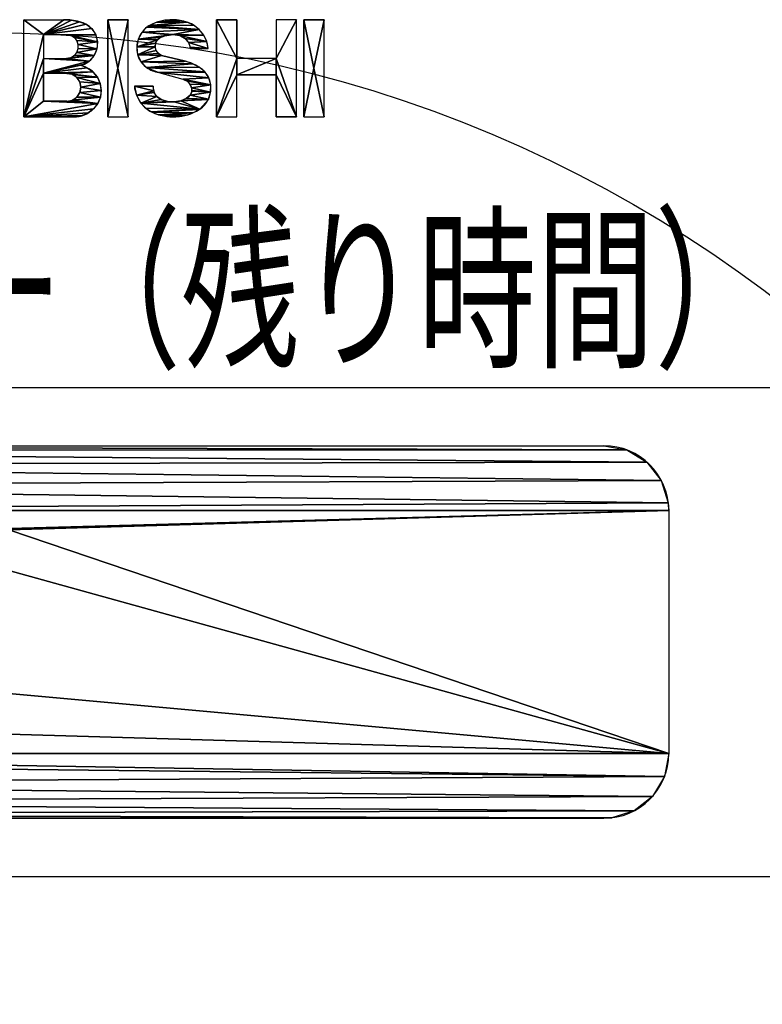
# Model space of a CAD drawing. Extents: x -324 to 666, y -245 to 303.
# Drawn here: x 1 to 24, y 10 to 40 of the extents above; entities that cross this region are included whole.
import ezdxf

# ---------------------------------------------------------------- set-up
doc = ezdxf.new("R2010")
doc.units = 0
doc.header["$LTSCALE"] = 20
doc.layers.add('ARRANGE', color=1, linetype='CONTINUOUS')
doc.layers.add('DETAIL', color=5, linetype='CONTINUOUS')
doc.styles.add('ZU_SHPTB00004', font='monotxt', dxfattribs={"bigfont": 'bigfont'})

msp = doc.modelspace()

# ---------------------------------------------------------------- linework, layer by layer
at = {"layer": 'ARRANGE', "color": 1, "linetype": 'CONTINUOUS'}
msp.add_circle((0, 0), 40, dxfattribs=at)
at = {"layer": 'DETAIL', "color": 5, "linetype": 'CONTINUOUS'}
for p, q in [((1.090364, 40.400096), (2.324178, 40.400092)), ((1.70277, 39.945445), (1.090364, 40.400096)), ((1.090364, 40.400096), (1.70277, 39.945445)), ((1.090364, 37.400005), (1.090364, 40.400096)), ((1.090364, 40.400096), (2.324178, 40.400092)), ((1.090364, 37.400005), (1.090364, 40.400096)), ((1.70277, 39.945445), (2.324178, 40.400092)), ((2.324178, 40.400092), (1.70277, 39.945445)), ((1.70277, 39.945445), (2.567112, 40.384595)), ((2.567112, 40.384595), (1.70277, 39.945445)), ((1.70277, 39.945445), (2.806107, 40.338351)), ((2.806107, 40.338351), (1.70277, 39.945445)), ((1.70277, 39.945445), (3.01608, 40.262352)), ((3.01608, 40.262352), (1.70277, 39.945445)), ((1.70277, 39.945445), (3.190771, 40.123256)), ((3.190771, 40.123256), (1.70277, 39.945445)), ((2.324178, 40.400092), (2.567112, 40.384595)), ((2.567112, 40.384595), (2.806107, 40.338351)), ((2.806107, 40.338351), (3.01608, 40.262352)), ((3.01608, 40.262352), (3.190771, 40.123256)), ((3.190771, 40.123256), (3.31187, 39.93564)), ((4.311018, 40.400009), (3.681648, 40.400009)), ((3.681648, 40.400009), (3.996333, 38.900009)), ((3.996333, 38.900009), (3.681648, 40.400009)), ((3.681648, 40.400009), (3.681648, 37.400009)), ((3.681648, 37.400009), (3.681648, 40.400009)), ((3.681648, 40.400009), (4.311018, 40.400009)), ((4.311018, 40.400009), (3.996333, 38.900009)), ((3.996333, 38.900009), (4.311018, 40.400009)), ((4.311018, 37.400009), (4.311018, 40.400009)), ((4.311018, 37.400009), (4.311018, 40.400009)), ((4.884461, 40.168814), (4.742035, 40.017691)), ((4.905077, 40.184487), (4.884461, 40.168814)), ((4.905077, 40.184487), (4.884461, 40.168814)), ((6.507267, 40.093025), (4.884461, 40.168814)), ((4.884461, 40.168814), (6.507267, 40.093025)), ((4.943482, 40.20981), (4.905077, 40.184487)), ((6.507267, 40.093025), (4.905077, 40.184487)), ((4.905077, 40.184487), (6.507267, 40.093025)), ((4.970059, 40.224728), (4.943482, 40.20981)), ((4.943482, 40.20981), (4.970059, 40.224728)), ((6.507267, 40.093025), (4.943482, 40.20981)), ((4.943482, 40.20981), (6.507267, 40.093025)), ((5.200879, 40.322591), (4.970059, 40.224728)), ((6.134054, 40.320149), (4.970059, 40.224728)), ((4.970059, 40.224728), (6.134054, 40.320149)), ((6.333967, 40.228452), (4.970059, 40.224728)), ((4.970059, 40.224728), (6.333967, 40.228452)), ((6.507267, 40.093025), (4.970059, 40.224728)), ((4.970059, 40.224728), (6.507267, 40.093025)), ((5.444585, 40.381434), (5.200879, 40.322591)), ((5.917466, 40.377174), (5.200879, 40.322591)), ((5.200879, 40.322591), (5.917466, 40.377174)), ((6.134054, 40.320149), (5.200879, 40.322591)), ((5.200879, 40.322591), (6.134054, 40.320149)), ((5.694629, 40.399676), (5.444585, 40.381434)), ((5.917466, 40.377174), (5.444585, 40.381434)), ((5.444585, 40.381434), (5.917466, 40.377174)), ((5.917466, 40.377174), (5.694629, 40.399676)), ((6.134054, 40.320149), (5.917466, 40.377174)), ((6.333967, 40.228452), (6.134054, 40.320149)), ((6.507267, 40.093025), (6.333967, 40.228452)), ((7.665592, 40.400009), (7.036222, 40.400009)), ((7.036222, 40.400009), (7.665592, 39.204207)), ((7.036222, 40.400009), (7.036222, 37.400009)), ((7.665592, 39.204207), (7.036222, 40.400009)), ((7.036222, 40.400009), (7.665592, 40.400009)), ((7.036222, 37.400009), (7.036222, 40.400009)), ((7.665592, 39.204207), (7.665592, 40.400009)), ((7.665592, 40.400009), (7.665592, 39.204207)), ((8.882376, 39.204207), (9.511746, 40.400009)), ((9.511746, 40.400009), (8.882376, 40.400009)), ((8.882376, 40.400009), (8.882376, 39.204207)), ((9.511746, 40.400009), (8.882376, 39.204207)), ((8.882376, 40.400009), (8.882376, 39.204207)), ((9.511746, 40.400009), (8.882376, 40.400009)), ((9.511746, 37.400009), (9.511746, 40.400009)), ((9.511746, 37.400009), (9.511746, 40.400009)), ((10.3635, 40.400009), (9.73413, 40.400009)), ((9.73413, 40.400009), (10.048815, 38.900009)), ((10.048815, 38.900009), (9.73413, 40.400009)), ((9.73413, 40.400009), (9.73413, 37.400009)), ((9.73413, 40.400009), (10.3635, 40.400009)), ((9.73413, 37.400009), (9.73413, 40.400009)), ((10.3635, 40.400009), (10.048815, 38.900009)), ((10.048815, 38.900009), (10.3635, 40.400009)), ((10.3635, 37.400009), (10.3635, 40.400009)), ((10.3635, 37.400009), (10.3635, 40.400009)), ((1.090364, 37.400005), (1.70277, 39.945445)), ((1.70277, 39.945445), (1.090364, 37.400005)), ((1.70277, 39.945445), (1.70277, 39.199693)), ((1.70277, 39.945445), (3.31187, 39.93564)), ((2.407588, 39.93643), (1.70277, 39.945445)), ((3.31187, 39.93564), (1.70277, 39.945445)), ((1.70277, 39.945445), (2.407587, 39.93643)), ((1.70277, 39.945445), (1.70277, 39.199693)), ((2.407588, 39.93643), (3.31187, 39.93564)), ((2.532589, 39.914389), (2.407588, 39.93643)), ((3.31187, 39.93564), (2.407588, 39.93643)), ((2.532589, 39.914389), (3.31187, 39.93564)), ((3.31187, 39.93564), (2.532589, 39.914389)), ((2.532589, 39.914389), (3.366685, 39.719169)), ((2.642513, 39.850925), (2.532589, 39.914389)), ((3.366685, 39.719169), (2.532589, 39.914389)), ((2.642513, 39.850925), (3.366685, 39.719169)), ((2.724101, 39.753692), (2.642513, 39.850925)), ((3.366685, 39.719169), (2.642513, 39.850925)), ((3.31187, 39.93564), (3.366685, 39.719169)), ((4.742035, 40.017691), (4.626239, 39.803064)), ((5.640404, 39.937223), (4.626239, 39.803064)), ((4.626239, 39.803064), (5.640404, 39.937223)), ((5.448597, 39.902843), (4.626239, 39.803064)), ((4.626239, 39.803064), (5.448597, 39.902843)), ((5.361961, 39.876132), (4.626239, 39.803064)), ((4.626239, 39.803064), (5.361961, 39.876132)), ((5.305269, 39.852239), (4.626239, 39.803064)), ((4.626239, 39.803064), (5.305269, 39.852239)), ((6.507267, 40.093025), (4.742035, 40.017691)), ((4.742035, 40.017691), (6.507267, 40.093025)), ((4.742035, 40.017691), (5.640404, 39.937223)), ((5.69186, 39.939001), (4.742035, 40.017691)), ((5.640404, 39.937223), (4.742035, 40.017691)), ((4.742035, 40.017691), (5.69186, 39.939001)), ((5.215186, 39.778076), (5.305269, 39.852239)), ((5.305269, 39.852239), (5.361961, 39.876132)), ((5.361961, 39.876132), (5.448597, 39.902843)), ((5.361961, 39.876132), (5.448597, 39.902843)), ((5.448597, 39.902843), (5.640404, 39.937223)), ((5.640404, 39.937223), (5.69186, 39.939001)), ((5.69186, 39.939001), (6.507267, 40.093025)), ((6.507267, 40.093025), (5.69186, 39.939001)), ((5.69186, 39.939001), (5.706789, 39.938895)), ((5.706789, 39.938895), (5.69186, 39.939001)), ((5.706789, 39.938895), (6.507267, 40.093025)), ((6.507267, 40.093025), (5.706789, 39.938895)), ((5.706789, 39.938895), (5.897364, 39.907267)), ((6.644566, 39.921205), (5.706789, 39.938895)), ((5.706789, 39.938895), (6.644566, 39.921205)), ((6.644566, 39.921205), (5.897364, 39.907267)), ((5.897364, 39.907267), (6.644566, 39.921205)), ((5.897364, 39.907267), (6.061373, 39.823156)), ((6.738425, 39.722298), (5.897364, 39.907267)), ((5.897364, 39.907267), (6.738425, 39.722298)), ((6.061373, 39.823156), (6.177307, 39.697594)), ((6.738425, 39.722298), (6.061373, 39.823156)), ((6.061373, 39.823156), (6.738425, 39.722298)), ((6.644566, 39.921205), (6.507267, 40.093025)), ((6.738425, 39.722298), (6.644566, 39.921205)), ((2.724101, 39.753692), (3.366685, 39.719169)), ((2.767513, 39.634418), (2.724101, 39.753692)), ((3.366685, 39.719169), (2.724101, 39.753692)), ((2.767513, 39.634418), (3.366685, 39.719169)), ((3.366685, 39.719169), (2.767513, 39.634418)), ((2.767513, 39.634418), (3.349472, 39.496529)), ((2.767513, 39.507489), (2.767513, 39.634418)), ((3.349472, 39.496529), (2.767513, 39.634418)), ((3.366685, 39.719169), (3.349472, 39.496529)), ((4.626239, 39.803064), (4.576185, 39.564384)), ((5.215186, 39.778076), (4.576185, 39.564384)), ((4.576185, 39.564384), (5.215186, 39.778076)), ((5.15906, 39.675777), (4.576185, 39.564384)), ((4.576185, 39.564384), (5.15906, 39.675777)), ((4.576185, 39.564384), (4.602669, 39.320046)), ((5.144909, 39.559954), (4.576185, 39.564384)), ((4.576185, 39.564384), (5.144909, 39.559954)), ((5.144909, 39.559954), (4.602669, 39.320046)), ((4.602669, 39.320046), (5.144909, 39.559954)), ((5.215186, 39.778076), (4.626239, 39.803064)), ((4.626239, 39.803064), (5.215186, 39.778076)), ((5.144909, 39.559954), (5.15906, 39.675777)), ((5.174754, 39.447151), (5.144909, 39.559954)), ((5.15906, 39.675777), (5.215186, 39.778076)), ((6.738425, 39.722298), (6.177307, 39.697594)), ((6.177307, 39.697594), (6.738425, 39.722298)), ((6.177307, 39.697594), (6.229961, 39.547047)), ((6.78376, 39.507082), (6.177307, 39.697594)), ((6.177307, 39.697594), (6.78376, 39.507082)), ((6.229961, 39.547047), (6.232227, 39.507082)), ((6.78376, 39.507082), (6.229961, 39.547047)), ((6.229961, 39.547047), (6.78376, 39.507082)), ((6.78376, 39.507082), (6.738425, 39.722298)), ((1.70277, 39.199693), (2.40759, 39.205476)), ((1.70277, 39.199693), (2.40759, 39.205476)), ((2.407588, 39.205476), (2.532589, 39.227517)), ((2.40759, 39.205476), (2.407588, 39.205476)), ((3.262034, 39.291056), (2.40759, 39.205476)), ((2.40759, 39.205476), (3.262034, 39.291056)), ((2.532589, 39.227517), (2.40759, 39.205476)), ((2.40759, 39.205476), (2.532589, 39.227517)), ((2.40759, 39.205476), (3.113535, 39.124284)), ((3.113535, 39.124284), (2.40759, 39.205476)), ((3.262034, 39.291056), (2.532589, 39.227517)), ((2.532589, 39.227517), (3.262034, 39.291056)), ((2.532589, 39.227517), (2.642513, 39.290982)), ((2.642513, 39.290982), (2.724101, 39.388215)), ((2.642513, 39.290982), (3.262034, 39.291056)), ((3.262034, 39.291056), (2.642513, 39.290982)), ((2.724101, 39.388215), (2.767513, 39.507489)), ((2.724101, 39.388215), (3.349472, 39.496529)), ((3.349472, 39.496529), (2.724101, 39.388215)), ((2.724101, 39.388215), (3.262034, 39.291056)), ((3.262034, 39.291056), (2.724101, 39.388215)), ((2.767513, 39.507489), (3.349472, 39.496529)), ((3.349472, 39.496529), (2.767513, 39.507489)), ((3.262034, 39.291056), (3.113535, 39.124284)), ((3.349472, 39.496529), (3.262034, 39.291056)), ((5.174754, 39.447151), (4.602669, 39.320046)), ((4.602669, 39.320046), (5.174754, 39.447151)), ((5.244332, 39.353481), (4.602669, 39.320046)), ((4.602669, 39.320046), (5.244332, 39.353481)), ((4.602669, 39.320046), (4.709098, 39.098516)), ((5.343704, 39.292323), (4.602669, 39.320046)), ((4.602669, 39.320046), (5.343704, 39.292323)), ((5.343704, 39.292323), (4.709098, 39.098516)), ((4.709098, 39.098516), (5.343704, 39.292323)), ((5.244332, 39.353481), (5.174754, 39.447151)), ((5.343704, 39.292323), (5.244332, 39.353481)), ((6.083293, 39.114853), (5.343704, 39.292323)), ((5.343704, 39.292323), (6.083293, 39.114853)), ((6.232227, 39.507082), (6.78376, 39.507082)), ((6.78376, 39.507082), (6.232227, 39.507082)), ((1.090364, 37.400005), (1.70277, 39.199693)), ((1.70277, 39.199693), (1.090364, 37.400005)), ((1.70277, 39.199693), (3.113535, 39.124284)), ((1.702779, 38.746484), (1.70277, 39.199693)), ((1.70277, 39.199693), (1.702779, 38.746484)), ((3.113535, 39.124284), (1.70277, 39.199693)), ((1.702779, 38.746484), (3.113535, 39.124284)), ((3.113535, 39.124284), (1.702779, 38.746484)), ((1.702779, 38.746484), (2.91954, 39.013692)), ((2.91954, 39.013692), (1.702779, 38.746484)), ((1.702779, 38.746484), (2.850479, 38.992097)), ((2.850479, 38.992097), (1.702779, 38.746484)), ((1.702779, 38.746484), (3.051334, 38.915305)), ((3.051334, 38.915305), (1.702779, 38.746484)), ((2.91954, 39.013692), (2.850479, 38.992097)), ((2.850479, 38.992097), (3.051334, 38.915305)), ((3.113535, 39.124284), (2.91954, 39.013692)), ((3.051334, 38.915305), (3.225453, 38.789122)), ((6.083293, 39.114853), (4.709098, 39.098516)), ((4.709098, 39.098516), (6.083293, 39.114853)), ((4.709098, 39.098516), (4.883294, 38.925143)), ((6.300373, 39.042545), (4.709098, 39.098516)), ((4.709098, 39.098516), (6.300373, 39.042545)), ((6.300373, 39.042545), (4.883294, 38.925143)), ((4.883294, 38.925143), (6.300373, 39.042545)), ((6.501295, 38.933082), (4.883294, 38.925143)), ((4.883294, 38.925143), (6.501295, 38.933082)), ((4.883294, 38.925143), (5.258852, 38.770462)), ((6.679761, 38.789896), (4.883294, 38.925143)), ((4.883294, 38.925143), (6.679761, 38.789896)), ((6.300373, 39.042545), (6.083293, 39.114853)), ((6.501295, 38.933082), (6.300373, 39.042545)), ((6.679761, 38.789896), (6.501295, 38.933082)), ((7.665592, 39.204207), (7.036222, 37.400009)), ((7.036222, 37.400009), (7.665592, 39.204207)), ((7.665592, 38.700708), (8.882376, 39.204207)), ((8.882376, 39.204207), (7.665592, 39.204207)), ((7.665592, 39.204207), (7.665592, 38.700708)), ((8.882376, 39.204207), (7.665592, 38.700708)), ((7.665592, 38.700708), (7.665592, 39.204207)), ((8.882376, 39.204207), (7.665592, 39.204207)), ((8.882376, 38.700708), (8.882376, 39.204207)), ((8.882376, 39.204207), (8.882376, 38.700708)), ((9.511746, 37.400009), (8.882376, 39.204207)), ((8.882376, 39.204207), (9.511746, 37.400009)), ((1.090364, 37.400005), (1.702779, 38.746484)), ((1.702779, 38.746484), (1.090364, 37.400005)), ((1.702779, 38.746484), (3.225453, 38.789122)), ((3.225453, 38.789122), (1.702779, 38.746484)), ((1.702779, 38.746484), (1.702779, 37.880446)), ((2.422647, 38.74296), (1.702779, 38.746484)), ((1.702779, 38.746484), (2.422647, 38.74296)), ((1.702779, 37.880446), (1.702779, 38.746484)), ((3.225453, 38.789122), (2.422647, 38.74296)), ((2.422647, 38.74296), (3.225453, 38.789122)), ((2.422647, 38.74296), (3.360959, 38.622157)), ((2.58716, 38.710237), (2.422647, 38.74296)), ((3.360959, 38.622157), (2.422647, 38.74296)), ((2.58716, 38.710237), (3.360959, 38.622157)), ((2.726629, 38.617048), (2.58716, 38.710237)), ((3.360959, 38.622157), (2.58716, 38.710237)), ((2.726629, 38.617048), (3.360959, 38.622157)), ((3.360959, 38.622157), (2.726629, 38.617048)), ((2.726629, 38.617048), (3.448609, 38.425797)), ((2.819819, 38.477581), (2.726629, 38.617048)), ((3.448609, 38.425797), (2.726629, 38.617048)), ((3.225453, 38.789122), (3.360959, 38.622157)), ((3.360959, 38.622157), (3.448609, 38.425797)), ((3.996333, 38.900009), (3.681648, 37.400009)), ((3.681648, 37.400009), (3.996333, 38.900009)), ((4.311018, 37.400009), (3.996333, 38.900009)), ((3.996333, 38.900009), (4.311018, 37.400009)), ((6.679761, 38.789896), (5.258852, 38.770462)), ((5.258852, 38.770462), (6.679761, 38.789896)), ((6.688874, 38.780937), (5.258852, 38.770462)), ((5.258852, 38.770462), (6.688874, 38.780937)), ((5.258852, 38.770462), (6.002565, 38.561721)), ((6.803884, 38.608082), (5.258852, 38.770462)), ((5.258852, 38.770462), (6.803884, 38.608082)), ((5.258852, 38.770462), (6.002565, 38.561721)), ((6.803884, 38.608082), (6.002565, 38.561721)), ((6.002565, 38.561721), (6.803884, 38.608082)), ((6.688874, 38.780937), (6.679761, 38.789896)), ((6.679761, 38.789896), (6.688874, 38.780937)), ((6.803884, 38.608082), (6.688874, 38.780937)), ((6.86112, 38.387673), (6.803884, 38.608082)), ((7.665592, 38.700708), (7.036222, 37.400009)), ((7.036222, 37.400009), (7.665592, 38.700708)), ((7.665592, 37.400009), (7.665592, 38.700708)), ((7.665592, 38.700708), (8.882376, 38.700708)), ((7.665592, 37.400009), (7.665592, 38.700708)), ((8.882376, 38.700708), (7.665592, 38.700708)), ((8.882376, 38.700708), (8.882376, 37.400009)), ((9.511746, 37.400009), (8.882376, 38.700708)), ((8.882376, 38.700708), (9.511746, 37.400009)), ((8.882376, 37.400009), (8.882376, 38.700708)), ((10.048815, 38.900009), (9.73413, 37.400009)), ((9.73413, 37.400009), (10.048815, 38.900009)), ((10.3635, 37.400009), (10.048815, 38.900009)), ((10.048815, 38.900009), (10.3635, 37.400009)), ((2.819819, 38.477581), (3.448609, 38.425797)), ((2.852544, 38.313068), (2.819819, 38.477581)), ((3.448609, 38.425797), (2.819819, 38.477581)), ((2.819821, 38.148554), (2.852544, 38.313068)), ((2.852544, 38.313068), (3.448609, 38.425797)), ((3.448609, 38.425797), (2.852544, 38.313068)), ((2.852544, 38.313068), (3.482351, 38.215971)), ((3.482351, 38.215971), (2.852544, 38.313068)), ((3.448609, 38.425797), (3.482351, 38.215971)), ((5.082365, 38.351361), (4.503946, 38.351361)), ((4.503946, 38.351361), (5.10925, 38.207205)), ((4.503946, 38.351361), (4.568906, 38.073203)), ((5.10925, 38.207205), (4.503946, 38.351361)), ((4.503946, 38.351361), (5.082365, 38.351361)), ((5.10925, 38.207205), (5.082365, 38.351361)), ((6.002565, 38.561721), (6.025844, 38.55516)), ((6.86112, 38.387673), (6.002565, 38.561721)), ((6.002565, 38.561721), (6.86112, 38.387673)), ((6.025844, 38.55516), (6.002565, 38.561721)), ((6.025844, 38.55516), (6.137146, 38.50116)), ((6.86112, 38.387673), (6.025844, 38.55516)), ((6.025844, 38.55516), (6.86112, 38.387673)), ((6.137146, 38.50116), (6.222635, 38.411742)), ((6.86112, 38.387673), (6.137146, 38.50116)), ((6.137146, 38.50116), (6.86112, 38.387673)), ((6.222635, 38.411742), (6.271583, 38.298128)), ((6.86112, 38.387673), (6.222635, 38.411742)), ((6.222635, 38.411742), (6.86112, 38.387673)), ((6.86112, 38.387673), (6.271583, 38.298128)), ((6.271583, 38.298128), (6.86112, 38.387673)), ((6.271583, 38.298128), (6.280677, 38.218953)), ((6.856329, 38.160005), (6.271583, 38.298128)), ((6.271583, 38.298128), (6.856329, 38.160005)), ((6.856329, 38.160005), (6.86112, 38.387673)), ((2.587166, 37.915895), (2.726633, 38.009086)), ((2.587166, 37.915895), (3.456037, 38.008506)), ((3.456037, 38.008506), (2.587166, 37.915895)), ((2.726633, 38.009086), (2.819821, 38.148554)), ((2.726633, 38.009086), (3.456037, 38.008506)), ((3.456037, 38.008506), (2.726633, 38.009086)), ((2.819821, 38.148554), (3.482351, 38.215971)), ((3.482351, 38.215971), (2.819821, 38.148554)), ((2.819821, 38.148554), (3.456037, 38.008506)), ((3.456037, 38.008506), (2.819821, 38.148554)), ((3.456037, 38.008506), (3.374802, 37.815802)), ((3.482351, 38.215971), (3.456037, 38.008506)), ((5.10925, 38.207205), (4.568906, 38.073203)), ((4.568906, 38.073203), (5.10925, 38.207205)), ((5.119538, 38.150547), (4.568906, 38.073203)), ((4.568906, 38.073203), (5.119538, 38.150547)), ((4.568906, 38.073203), (4.706974, 37.823146)), ((5.195508, 38.030946), (4.568906, 38.073203)), ((4.568906, 38.073203), (5.195508, 38.030946)), ((5.195508, 38.030946), (4.706974, 37.823146)), ((4.706974, 37.823146), (5.195508, 38.030946)), ((5.119538, 38.150547), (5.10925, 38.207205)), ((5.195508, 38.030946), (5.119538, 38.150547)), ((5.335571, 37.935478), (5.195508, 38.030946)), ((6.227347, 38.070246), (6.107132, 37.964865)), ((6.279199, 38.194716), (6.227347, 38.070246)), ((6.856329, 38.160005), (6.227347, 38.070246)), ((6.227347, 38.070246), (6.856329, 38.160005)), ((6.789869, 37.9422), (6.227347, 38.070246)), ((6.227347, 38.070246), (6.789869, 37.9422)), ((6.280677, 38.218953), (6.279199, 38.194716)), ((6.279199, 38.194716), (6.280677, 38.218953)), ((6.856329, 38.160005), (6.279199, 38.194716)), ((6.279199, 38.194716), (6.856329, 38.160005)), ((6.856329, 38.160005), (6.280677, 38.218953)), ((6.280677, 38.218953), (6.856329, 38.160005)), ((6.789869, 37.9422), (6.856329, 38.160005)), ((1.090364, 37.400005), (1.702779, 37.880446)), ((1.702779, 37.880446), (1.090364, 37.400005)), ((1.090364, 37.400005), (3.374802, 37.815802)), ((3.374802, 37.815802), (1.090364, 37.400005)), ((1.702779, 37.880446), (2.42265, 37.88317)), ((2.42265, 37.88317), (1.702779, 37.880446)), ((1.702779, 37.880446), (3.374802, 37.815802)), ((3.374802, 37.815802), (1.702779, 37.880446)), ((2.42265, 37.88317), (3.374802, 37.815802)), ((3.374802, 37.815802), (2.42265, 37.88317)), ((2.42265, 37.88317), (2.422653, 37.88317)), ((2.422653, 37.88317), (2.587166, 37.915895)), ((2.422653, 37.88317), (3.374802, 37.815802)), ((3.374802, 37.815802), (2.422653, 37.88317)), ((2.587166, 37.915895), (3.374802, 37.815802)), ((3.374802, 37.815802), (2.587166, 37.915895)), ((3.374802, 37.815802), (3.244653, 37.652109)), ((5.335571, 37.935478), (4.706974, 37.823146)), ((4.706974, 37.823146), (5.335571, 37.935478)), ((5.521745, 37.8764), (4.706974, 37.823146)), ((4.706974, 37.823146), (5.521745, 37.8764)), ((5.730134, 37.861294), (4.706974, 37.823146)), ((4.706974, 37.823146), (5.730134, 37.861294)), ((4.706974, 37.823146), (4.853598, 37.66905)), ((6.524501, 37.639037), (4.706974, 37.823146)), ((4.706974, 37.823146), (6.524501, 37.639037)), ((5.521745, 37.8764), (5.335571, 37.935478)), ((5.730134, 37.861294), (5.521745, 37.8764)), ((5.933986, 37.892101), (5.730134, 37.861294)), ((6.524501, 37.639037), (5.730134, 37.861294)), ((5.730134, 37.861294), (6.524501, 37.639037)), ((6.107132, 37.964865), (5.933986, 37.892101)), ((6.789869, 37.9422), (5.933986, 37.892101)), ((5.933986, 37.892101), (6.789869, 37.9422)), ((6.788455, 37.939171), (5.933986, 37.892101)), ((5.933986, 37.892101), (6.788455, 37.939171)), ((6.524501, 37.639037), (5.933986, 37.892101)), ((5.933986, 37.892101), (6.524501, 37.639037)), ((6.789869, 37.9422), (6.107132, 37.964865)), ((6.107132, 37.964865), (6.789869, 37.9422)), ((6.524501, 37.639037), (6.788455, 37.939171)), ((6.788455, 37.939171), (6.789869, 37.9422)), ((6.789869, 37.9422), (6.788455, 37.939171)), ((1.090364, 37.400005), (3.244653, 37.652109)), ((3.244653, 37.652109), (1.090364, 37.400005)), ((1.090364, 37.400005), (3.239564, 37.64729)), ((3.239564, 37.64729), (1.090364, 37.400005)), ((1.090364, 37.400005), (3.077024, 37.521665)), ((3.077024, 37.521665), (1.090364, 37.400005)), ((1.090364, 37.400005), (2.889335, 37.438158)), ((2.889335, 37.438158), (1.090364, 37.400005)), ((1.090364, 37.400005), (2.687198, 37.401531)), ((2.687198, 37.401531), (1.090364, 37.400005)), ((2.635991, 37.400005), (1.090364, 37.400005)), ((2.635991, 37.400005), (1.090364, 37.400005)), ((2.687198, 37.401531), (2.635991, 37.400005)), ((2.889335, 37.438158), (2.687198, 37.401531)), ((3.077024, 37.521665), (2.889335, 37.438158)), ((3.239564, 37.64729), (3.077024, 37.521665)), ((3.244653, 37.652109), (3.239564, 37.64729)), ((3.681648, 37.400009), (4.311018, 37.400009)), ((3.681648, 37.400009), (4.311018, 37.400009)), ((4.853598, 37.66905), (5.032514, 37.554014)), ((6.524501, 37.639037), (4.853598, 37.66905)), ((4.853598, 37.66905), (6.524501, 37.639037)), ((6.524501, 37.639037), (5.032514, 37.554014)), ((5.032514, 37.554014), (6.524501, 37.639037)), ((6.502474, 37.625302), (5.032514, 37.554014)), ((5.032514, 37.554014), (6.502474, 37.625302)), ((5.032514, 37.554014), (5.049642, 37.545827)), ((6.31037, 37.525703), (5.032514, 37.554014)), ((5.032514, 37.554014), (6.31037, 37.525703)), ((5.032514, 37.554014), (5.049642, 37.545827)), ((5.049642, 37.545827), (5.251464, 37.467777)), ((6.31037, 37.525703), (5.049642, 37.545827)), ((5.049642, 37.545827), (6.31037, 37.525703)), ((6.31037, 37.525703), (5.251464, 37.467777)), ((5.251464, 37.467777), (6.31037, 37.525703)), ((5.251464, 37.467777), (5.462263, 37.418911)), ((6.106159, 37.454134), (5.251464, 37.467777)), ((5.251464, 37.467777), (6.106159, 37.454134)), ((6.106159, 37.454134), (5.462263, 37.418911)), ((5.462263, 37.418911), (6.106159, 37.454134)), ((5.462263, 37.418911), (5.677842, 37.400201)), ((5.893907, 37.412021), (5.462263, 37.418911)), ((5.462263, 37.418911), (5.893907, 37.412021)), ((5.677842, 37.400201), (5.893907, 37.412021)), ((5.893907, 37.412021), (6.106159, 37.454134)), ((6.106159, 37.454134), (6.31037, 37.525703)), ((6.31037, 37.525703), (6.502474, 37.625302)), ((6.502474, 37.625302), (6.524501, 37.639037)), ((6.524501, 37.639037), (6.502474, 37.625302)), ((7.036222, 37.400009), (7.665592, 37.400009)), ((7.036222, 37.400009), (7.665592, 37.400009)), ((8.882376, 37.400009), (9.511746, 37.400009)), ((9.511746, 37.400009), (8.882376, 37.400009)), ((9.73413, 37.400009), (10.3635, 37.400009)), ((9.73413, 37.400009), (10.3635, 37.400009)), ((-35.8, 29.05), (35.8, 29.05)), ((-19.765366, 27.097758), (19.70921, 27.120032)), ((19.70921, 27.120032), (-19.765366, 27.097758)), ((-19.765366, 27.097758), (20.326246, 26.747021)), ((20.326246, 26.747021), (-19.765366, 27.097758)), ((-19, 27.25), (19, 27.25)), ((19.70921, 27.120032), (-18.999999, 27.249999)), ((-18.999999, 27.249999), (19.000001, 27.249999)), ((-18.999999, 27.249999), (19.70921, 27.120032)), ((19.000001, 27.249999), (19.70921, 27.120032)), ((19.70921, 27.120032), (20.326246, 26.747021)), ((-20.414213, 26.664213), (20.326246, 26.747021)), ((20.326246, 26.747021), (-20.414213, 26.664213)), ((20.326246, 26.747021), (20.770913, 26.179445)), ((-20.414213, 26.664213), (20.770913, 26.179445)), ((20.770913, 26.179445), (-20.414213, 26.664213)), ((-20.847759, 26.015366), (20.770913, 26.179445)), ((20.770913, 26.179445), (-20.847759, 26.015366)), ((20.770913, 26.179445), (20.985418, 25.491072)), ((-20.847759, 26.015366), (20.985418, 25.491072)), ((20.985418, 25.491072), (-20.847759, 26.015366)), ((-20.999999, 25.249999), (20.985418, 25.491072)), ((20.985418, 25.491072), (-20.999999, 25.249999)), ((-20.999999, 25.249999), (21.000001, 25.249999)), ((21.000001, 25.249999), (-20.999999, 25.249999)), ((21.000001, 25.249999), (-0.631313, 24.656565)), ((-0.631313, 24.656565), (21.000001, 25.249999)), ((21.000001, 25.249999), (0.631314, 24.656565)), ((0.631314, 24.656565), (21.000001, 25.249999)), ((20.985418, 25.491072), (21.000001, 25.249999)), ((21, 25.25), (21, 17.75)), ((21.000001, 25.249999), (21.000001, 17.749999)), ((0.631314, 24.656565), (21.000001, 17.749999)), ((21.000001, 17.749999), (0.631314, 24.656565)), ((0.631314, 23.393939), (21.000001, 17.749999)), ((21.000001, 17.749999), (0.631314, 23.393939)), ((0.631314, 19.60606), (21.000001, 17.749999)), ((21.000001, 17.749999), (0.631314, 19.60606)), ((0.631314, 18.343433), (21.000001, 17.749999)), ((21.000001, 17.749999), (0.631314, 18.343433)), ((-20.999999, 17.749999), (20.870033, 17.040789)), ((20.870033, 17.040789), (-20.999999, 17.749999)), ((-20.999999, 17.749999), (21.000001, 17.749999)), ((21.000001, 17.749999), (-20.999999, 17.749999)), ((21.000001, 17.749999), (20.870033, 17.040789)), ((-20.985417, 17.508926), (20.870033, 17.040789)), ((20.870033, 17.040789), (-20.985417, 17.508926)), ((-20.770912, 16.820553), (20.870033, 17.040789)), ((20.870033, 17.040789), (-20.770912, 16.820553)), ((20.870033, 17.040789), (20.497022, 16.423754)), ((-20.770912, 16.820553), (20.497022, 16.423754)), ((20.497022, 16.423754), (-20.770912, 16.820553)), ((-20.326245, 16.252978), (20.497022, 16.423754)), ((20.497022, 16.423754), (-20.326245, 16.252978)), ((20.497022, 16.423754), (19.929447, 15.979087)), ((-20.326245, 16.252978), (19.929447, 15.979087)), ((19.929447, 15.979087), (-20.326245, 16.252978)), ((-19.709209, 15.879967), (19.929447, 15.979087)), ((19.929447, 15.979087), (-19.709209, 15.879967)), ((-19.709209, 15.879967), (19.241074, 15.764581)), ((19.241074, 15.764581), (-19.709209, 15.879967)), ((19.929447, 15.979087), (19.241074, 15.764581)), ((-19, 15.75), (19, 15.75)), ((-18.999999, 15.749999), (19.241074, 15.764581)), ((19.241074, 15.764581), (-18.999999, 15.749999)), ((19.000001, 15.749999), (-18.999999, 15.749999)), ((19.241074, 15.764581), (19.000001, 15.749999)), ((-35.8, 13.95), (35.8, 13.95))]:
    msp.add_line(p, q, dxfattribs=at)
for centre, radius, start, end in [((2.324188, 38.488411), 1.911681, 75.398701, 90.00031), ((2.679436, 39.660318), 0.689764, 284.35763, 79.417952), ((5.346324, 39.590857), 0.739832, 128.629401, 144.764832), ((5.218859, 39.750366), 0.53565, 120.937228, 125.859354), ((5.680532, 38.870135), 1.529606, 89.471949, 117.676674), ((5.662844, 38.97028), 1.429749, 70.757007, 88.726144), ((5.842727, 39.421237), 0.944941, 5.212299, 72.043077), ((2.407588, 39.570953), 0.365477, 270.000219, 90.000293), ((5.424079, 39.51116), 0.849563, 143.399992, 176.408129), ((5.452923, 39.581097), 0.308739, 107.135044, 249.282603), ((5.449188, 39.901534), 0.001437, 99.9489052, 114.2933394), ((5.693872, 39.089019), 0.849985, 90.1356764, 106.7478844), ((5.70352, 39.324855), 0.614049, 67.9089429, 89.6949487), ((5.732214, 39.381724), 0.550588, 51.591944, 68.4501345), ((5.795285, 39.460626), 0.449576, 32.335883, 51.6434147), ((5.301353, 39.519382), 0.726563, 176.448868, 234.87284), ((5.867644, 39.505207), 0.364594, 0.4453321, 32.4987073), ((2.659404, 38.191258), 0.823318, 1.720059, 76.580481), ((5.373222, 39.581409), 0.818972, 233.257226, 261.972371), ((5.78509, 37.857599), 1.292135, 46.179845, 76.656802), ((2.422649, 38.313065), 0.429895, 270.000219, 90.000293), ((6.308877, 38.403413), 0.53565, 22.46343, 44.812924), ((6.036411, 38.291147), 0.830339, 335.149841, 22.438645), ((5.541281, 38.446951), 1.041729, 185.264928, 216.785232), ((5.344158, 38.325407), 0.262971, 174.5751697, 206.7109085), ((5.931478, 38.218953), 0.349199, 0.000055, 74.321693), ((2.713375, 38.208104), 0.769017, 313.175574, 0.586155), ((5.365357, 38.22568), 0.256772, 184.1259647, 220.8412569), ((5.501686, 38.33724), 0.432891, 220.2117147, 239.3505983), ((5.887475, 38.337928), 0.432891, 300.8538461, 319.9927297), ((6.06163, 38.210654), 0.218153, 316.1883457, 355.8103204), ((5.422436, 38.357111), 0.892751, 216.734791, 244.102382), ((5.622815, 38.53679), 0.666319, 239.1373203, 253.4825942), ((5.690572, 38.764164), 0.903573, 253.4624788, 270.3081178), ((5.697066, 38.764175), 0.903573, 269.8963266, 286.7419656), ((5.765634, 38.537045), 0.666319, 286.7218502, 301.0671241), ((6.141596, 38.241919), 0.714201, 302.420614, 334.919091), ((2.635985, 38.260262), 0.860256, 270.000383, 314.557656), ((5.702317, 38.933563), 1.533558, 244.81162, 301.450726), ((19, 25.25), 2, 0, 90), ((19, 17.75), 2, 270, 0)]:
    msp.add_arc(centre, radius, start, end, dxfattribs=at)

# ---------------------------------------------------------------- texts
at = {"layer": 'DETAIL', "color": 5, "linetype": 'CONTINUOUS', "style": 'ZU_SHPTB00004', "width": 0.67}
msp.add_text('タ イマー（残り時間）', height=4, dxfattribs=at).set_placement((-13.15851, 30.07986))

doc.saveas('drawing.dxf')
